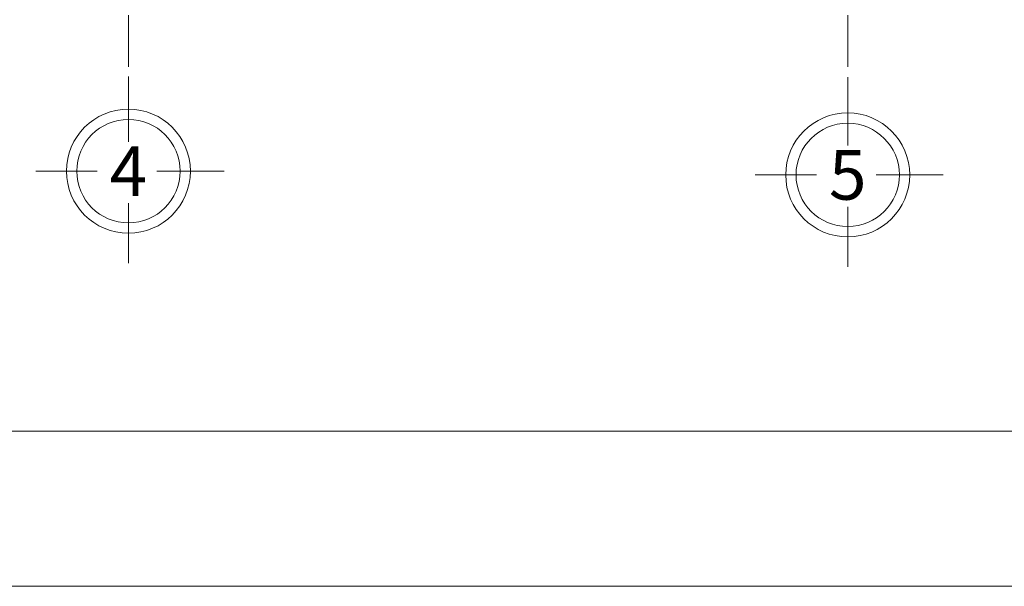
# Model space of a CAD drawing. Units: millimetres. Extents: x 7000 to 52569, y -72407 to -57557.
# Drawn here: x 19224 to 23988, y -72407 to -69666 of the extents above; entities that cross this region are included whole.
import ezdxf
from ezdxf.enums import TextEntityAlignment as Align

# ---------------------------------------------------------------- set-up
doc = ezdxf.new("R2010")
doc.units = ezdxf.units.MM
doc.header["$LTSCALE"] = 10
doc.header["$MEASUREMENT"] = 0
doc.linetypes.add('CENTER', pattern=[2, 1.25, -0.25, 0.25, -0.25])
doc.layers.get('0').update_dxf_attribs({"lineweight": 9})
for name, color, linetype, lineweight in [('dim', 8, 'Continuous', 5), ('manh', 140, 'Continuous', 9), ('truc', 15, 'CENTER', 5)]:
    doc.layers.add(name, color=color, linetype=linetype, lineweight=lineweight)
doc.layers.add('Text block', color=50, linetype='Continuous')
doc.styles.add('TXTD', font='ARIALBD.TTF')
doc.styles.add('TXTS', font='ARIAL.TTF', dxfattribs={"width": 0.8})
doc.styles.add('VNI.Helve', font='VHELVCB.TTF')

# ---------------------------------------------------------------- blocks, each defined once
blk = doc.blocks.new('CV_KHUNGTENA3')
at = {"color": 7}
blk.add_lwpolyline([(420, 0), (420, 297), (0, 297), (0, 0)], close=True, dxfattribs=at)
at = {"color": 2}
blk.add_lwpolyline([(405, 15), (405, 282), (30, 282), (30, 15)], close=True, dxfattribs=at)
at = {"color": 7, "style": 'TXTS'}
for tag, p in [('CHUDAUTU', (380, 256)), ('CONGTRINH1', (380, 246)), ('CONGTRINH2', (380, 241)), ('HANGMUC1', (380, 232.784)), ('HANGMUC2', (380, 228.301)), ('DIADIEM1', (380, 218.19)), ('DIADIEM2', (380, 213.669))]:
    blk.add_attdef(tag, text='', height=2, dxfattribs=at).set_placement(p, align=Align.CENTER)
for tag, p in [('NGUOICHUTRI', (358, 128)), ('NGUOITHIETKE', (358, 112)), ('NGUOIVE', (358, 96)), ('NGUOIQUANLYKYTHUAT', (358, 80))]:
    blk.add_attdef(tag, p, '', height=2, dxfattribs=at)
at = {"color": 7, "style": 'TXTD', "width": 2.528671}
for p, p2 in [((357, 65.999), (403, 65.999)), ((357, 57.999), (403, 57.999))]:
    blk.add_attdef('TENBV', text='', height=3.842, dxfattribs=at).set_placement(p, p2, align=Align.FIT)
at = {"color": 7}
for tag, height, style, p in [('TYLE', 2, 'TXTS', (393, 30)), ('KYHIEU', 4, 'TXTD', (393, 24)), ('NGAYTHANG', 2, 'TXTS', (393, 18))]:
    blk.add_attdef(tag, text='', height=height, dxfattribs=dict(at, style=style)).set_placement(p, align=Align.MIDDLE_CENTER)
blk = doc.blocks.new('truc')
at = {"color": 8}
for p, q in [((0, 458.1), (0, 141.9)), ((-151.8, 0), (-448.2, 0)), ((462.5, 0), (137.5, 0)), ((0, -155.2), (0, -444.8))]:
    blk.add_line(p, q, dxfattribs=at)
blk.add_circle((0, 0), 300, dxfattribs=at)
blk.add_circle((0, 0), 250)
at = {"layer": 'Text block', "style": 'VNI.Helve'}
blk.add_attdef('20', text='', height=240, dxfattribs=at).set_placement((0, 0), align=Align.MIDDLE_CENTER)

msp = doc.modelspace()

# ---------------------------------------------------------------- linework, layer by layer
at = {"layer": 'truc', "ltscale": 20}
for points in [[(19750, -59243.5), (19750, -69958.5)], [(23230, -59243.5), (23230, -69958.5)]]:
    msp.add_lwpolyline(points, dxfattribs=at)

# ---------------------------------------------------------------- block references
at = {"layer": 'dim'}
for p, values in [((19750, -70398.6), {'20': '4'}), ((23230, -70416.6), {'20': '5'})]:
    msp.add_blockref('truc', p, dxfattribs=at).add_auto_attribs(values)
at = {"layer": 'manh', "xscale": 50, "yscale": 50, "zscale": 50}
msp.add_blockref('CV_KHUNGTENA3', (7000, -72407), dxfattribs=at)

doc.saveas('drawing.dxf')
